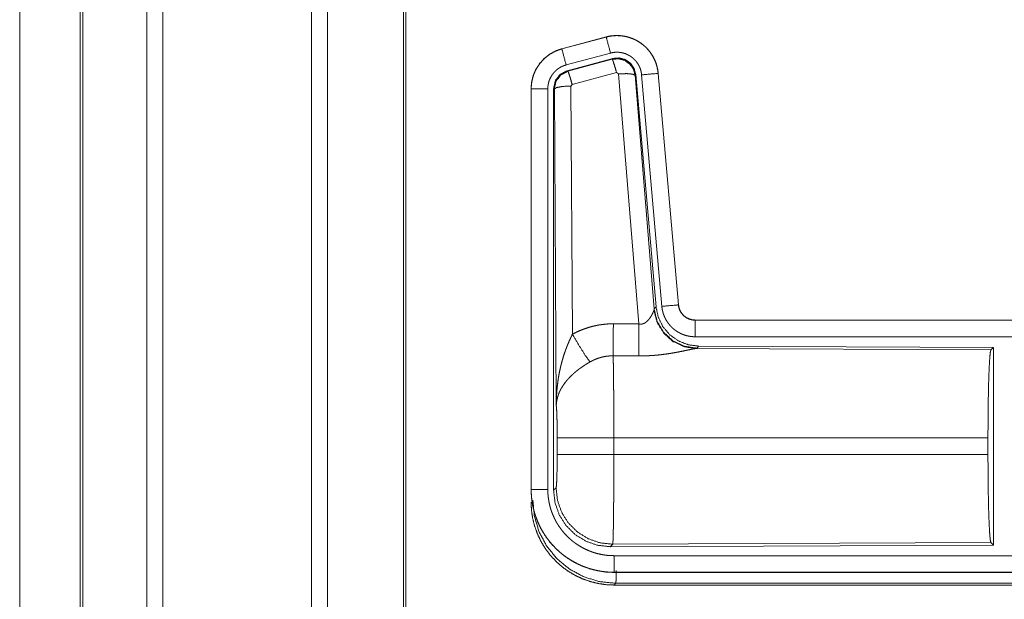
# Model space of a CAD drawing. Units: inches. Extents: x 108 to 176, y 23 to 155.
# Drawn here: x 149 to 152, y 54 to 56 of the extents above; entities that cross this region are included whole.
import ezdxf

# ---------------------------------------------------------------- set-up
doc = ezdxf.new("R2010")
doc.units = ezdxf.units.IN
doc.header["$MEASUREMENT"] = 0
doc.layers.add('1', color=7, linetype='Continuous', true_color=0xffffff)

msp = doc.modelspace()

# ---------------------------------------------------------------- linework, layer by layer
at = {"layer": '1', "color": 2, "linetype": 'Continuous', "lineweight": 18}
for p, q in [((149.0443, 27.0835), (149.0443, 103.2432)), ((149.0921, 103.2457), (149.0921, 27.081)), ((149.5403, 27.081), (149.5403, 103.2444)), ((149.5881, 103.242), (149.5881, 27.0847)), ((148.8437, 27.1429), (148.8437, 103.1838)), ((148.8511, 103.1862), (148.8511, 27.1404)), ((149.8164, 27.1417), (149.8164, 103.1838)), ((149.8238, 103.1801), (149.8238, 27.1466)), ((148.6612, 27.9055), (148.6612, 64.4122)), ((148.6612, 64.4122), (148.6612, 27.9055)), ((150.4272, 56.11), (150.2936, 56.0742)), ((150.2937, 56.0738), (150.4273, 56.1096)), ((150.4272, 56.11), (150.4273, 56.1096)), ((150.2936, 56.0742), (150.2937, 56.0738)), ((150.3066, 56.0255), (150.4402, 56.0613)), ((150.3097, 56.0081), (150.4471, 56.045)), ((150.3118, 56.0065), (150.4454, 56.0426)), ((150.4454, 56.0426), (150.4471, 56.045)), ((150.3097, 56.0081), (150.3118, 56.0065)), ((150.4584, 56.003), (150.3247, 55.967)), ((150.4646, 55.9986), (150.4584, 56.003)), ((150.5258, 55.2456), (150.4646, 55.9986)), ((150.5161, 55.9967), (150.5144, 55.9943)), ((150.5144, 55.9943), (150.5716, 55.2912)), ((150.5161, 55.9967), (150.5773, 55.2974)), ((150.5338, 55.9958), (150.5948, 55.2987)), ((150.5836, 56.0002), (150.6446, 55.3031)), ((150.584, 56.0002), (150.5836, 56.0002)), ((150.645, 55.3031), (150.584, 56.0002)), ((150.201, 55.9535), (150.2014, 55.9535)), ((150.201, 55.9535), (150.201, 54.7474)), ((150.2014, 54.7474), (150.2014, 55.9535)), ((150.2514, 54.7474), (150.2514, 55.9535)), ((150.269, 54.7449), (150.269, 55.955)), ((150.2711, 55.9534), (150.269, 55.955)), ((150.2769, 55.0003), (150.2711, 55.9534)), ((150.3247, 55.967), (150.321, 55.9621)), ((150.321, 55.9621), (150.3256, 55.2148)), ((150.5716, 55.2912), (150.5773, 55.2974)), ((150.645, 55.3031), (150.6446, 55.3031)), ((150.5709, 55.2865), (150.5716, 55.2912)), ((150.6947, 55.2575), (150.6947, 55.2571)), ((156.2262, 55.2575), (150.6947, 55.2575)), ((150.6947, 55.2571), (155.1863, 55.2571)), ((150.6947, 55.2071), (155.1863, 55.2071)), ((150.7061, 55.1788), (150.7004, 55.1726)), ((150.7061, 55.1788), (151.5931, 55.175)), ((150.7004, 55.1726), (150.6967, 55.1716)), ((150.6967, 55.1716), (151.5858, 55.1677)), ((151.5858, 55.1677), (151.5931, 55.175)), ((151.5931, 55.175), (151.5931, 54.58)), ((150.2796, 54.8526), (150.2796, 54.9024)), ((151.5768, 54.9024), (150.4503, 54.9024)), ((150.4503, 54.9024), (150.4503, 54.8526)), ((151.5768, 54.9024), (151.5768, 54.8526)), ((150.4503, 54.8526), (151.5768, 54.8526)), ((150.201, 54.7474), (150.2014, 54.7474)), ((150.269, 54.7449), (150.2763, 54.7522)), ((151.5858, 54.5873), (150.4469, 54.5824)), ((151.5931, 54.58), (151.5858, 54.5873)), ((150.4469, 54.5824), (150.4396, 54.575)), ((151.5931, 54.58), (150.4396, 54.575)), ((155.1863, 54.5479), (150.4509, 54.5479)), ((150.4509, 54.4975), (150.4509, 54.4979)), ((150.4509, 54.4979), (155.1863, 54.4979)), ((156.2262, 54.4975), (150.4509, 54.4975)), ((150.4562, 54.4648), (150.4509, 54.4595)), ((155.6604, 54.4648), (150.4562, 54.4648)), ((150.4509, 54.4595), (156.2262, 54.4595))]:
    msp.add_line(p, q, dxfattribs=at)
for points, knots in [([(150.584, 56.0002), (150.582, 56.0137), (150.5787, 56.0269), (150.5739, 56.0396), (150.5677, 56.0518), (150.5603, 56.0632), (150.5516, 56.0737), (150.5419, 56.0832), (150.5312, 56.0917), (150.5196, 56.0988), (150.5074, 56.1047), (150.4945, 56.1092), (150.4812, 56.1123), (150.4677, 56.114), (150.4541, 56.1141), (150.4405, 56.1128), (150.4272, 56.11)], [0, 0, 0.062525, 0.125051, 0.187559, 0.250055, 0.312561, 0.37503, 0.437538, 0.499999, 0.562468, 0.624946, 0.687453, 0.749965, 0.812488, 0.874985, 0.937481, 1, 1]), ([(150.4273, 56.1096), (150.4339, 56.1112), (150.4406, 56.1124), (150.4473, 56.1132), (150.4541, 56.1137), (150.4608, 56.1138), (150.4677, 56.1136), (150.4694, 56.1134), (150.4711, 56.1133), (150.4728, 56.1131), (150.4745, 56.1129), (150.4778, 56.1125), (150.4812, 56.1119), (150.4878, 56.1106), (150.4943, 56.1089), (150.5008, 56.1068), (150.5072, 56.1044), (150.5087, 56.1037), (150.5103, 56.103), (150.5119, 56.1023), (150.5134, 56.1016), (150.5164, 56.1001), (150.5194, 56.0985), (150.5253, 56.0951), (150.5309, 56.0913), (150.5364, 56.0873), (150.5416, 56.083), (150.5429, 56.0818), (150.5441, 56.0807), (150.5454, 56.0795), (150.5466, 56.0783), (150.549, 56.0759), (150.5513, 56.0734), (150.5558, 56.0683), (150.5599, 56.063), (150.5638, 56.0574), (150.5673, 56.0516), (150.5682, 56.0502), (150.569, 56.0487), (150.5698, 56.0472), (150.5706, 56.0456), (150.5721, 56.0426), (150.5735, 56.0395), (150.5761, 56.0332), (150.5783, 56.0268), (150.5801, 56.0203), (150.5816, 56.0137), (150.5823, 56.0103), (150.5828, 56.007), (150.5832, 56.0036), (150.5836, 56.0002)], [0, 0, 0.031419, 0.062598, 0.0937, 0.124816, 0.155977, 0.187396, 0.195265, 0.203142, 0.21097, 0.218811, 0.234466, 0.250064, 0.281191, 0.312284, 0.343426, 0.374783, 0.382651, 0.390511, 0.398407, 0.406221, 0.421882, 0.437482, 0.468644, 0.49972, 0.530883, 0.562179, 0.570031, 0.577898, 0.585782, 0.593621, 0.609339, 0.62498, 0.656093, 0.687219, 0.718315, 0.749601, 0.757434, 0.765293, 0.773146, 0.781052, 0.796755, 0.812387, 0.843585, 0.87467, 0.9058, 0.937021, 0.952715, 0.968456, 0.984219, 1, 1]), ([(150.4402, 56.0613), (150.4292, 56.1026), (150.4273, 56.1096)], [0, 0, 0.854751, 1, 1]), ([(150.2936, 56.0742), (150.2744, 56.0673), (150.2565, 56.0574), (150.2405, 56.0447), (150.2268, 56.0296), (150.2158, 56.0124), (150.2076, 55.9937), (150.2027, 55.9739), (150.201, 55.9535)], [0, 0, 0.125048, 0.250063, 0.375055, 0.500028, 0.624969, 0.749998, 0.87499, 1, 1]), ([(150.2014, 55.9535), (150.2018, 55.9637), (150.2031, 55.9738), (150.2051, 55.9837), (150.208, 55.9935), (150.2084, 55.9947), (150.2089, 55.9959), (150.2093, 55.9971), (150.2098, 55.9983), (150.2107, 56.0007), (150.2117, 56.003), (150.2138, 56.0077), (150.2161, 56.0122), (150.2212, 56.0209), (150.2271, 56.0293), (150.2287, 56.0313), (150.2303, 56.0333), (150.232, 56.0352), (150.2337, 56.0371), (150.2372, 56.0408), (150.2408, 56.0444), (150.2485, 56.051), (150.2567, 56.057), (150.2577, 56.0577), (150.2588, 56.0584), (150.2599, 56.0591), (150.261, 56.0597), (150.2632, 56.0611), (150.2654, 56.0623), (150.2699, 56.0647), (150.2745, 56.0669), (150.2792, 56.0689), (150.2839, 56.0707), (150.2863, 56.0716), (150.2888, 56.0723), (150.29, 56.0727), (150.2912, 56.0731), (150.2918, 56.0733), (150.2925, 56.0734), (150.2928, 56.0735), (150.2931, 56.0736), (150.2932, 56.0736), (150.2934, 56.0737), (150.2937, 56.0738)], [0, 0, 0.062698, 0.124926, 0.187145, 0.249772, 0.257631, 0.265515, 0.27339, 0.281217, 0.296893, 0.312541, 0.343717, 0.374842, 0.437049, 0.499561, 0.515322, 0.531058, 0.546783, 0.562433, 0.593604, 0.624766, 0.686939, 0.749379, 0.757246, 0.765136, 0.772983, 0.780877, 0.796608, 0.812316, 0.843591, 0.874773, 0.905985, 0.937206, 0.952848, 0.968552, 0.976412, 0.984237, 0.988156, 0.992129, 0.994127, 0.996036, 0.997025, 0.998023, 1, 1]), ([(150.3066, 56.0255), (150.2956, 56.0668), (150.2937, 56.0738)], [0, 0, 0.854733, 1, 1]), ([(150.4402, 56.0613), (150.4442, 56.0623), (150.4482, 56.063), (150.4522, 56.0635), (150.4563, 56.0638), (150.4603, 56.0638), (150.4644, 56.0637), (150.4654, 56.0636), (150.4664, 56.0635), (150.4675, 56.0634), (150.4685, 56.0633), (150.4705, 56.063), (150.4725, 56.0627), (150.4765, 56.0619), (150.4804, 56.0609), (150.4842, 56.0597), (150.488, 56.0582), (150.4899, 56.0574), (150.4918, 56.0565), (150.4936, 56.0556), (150.4954, 56.0547), (150.4989, 56.0526), (150.5023, 56.0504), (150.5055, 56.048), (150.5087, 56.0454), (150.5102, 56.044), (150.5117, 56.0426), (150.5131, 56.0412), (150.5145, 56.0397), (150.5172, 56.0366), (150.5196, 56.0334), (150.5219, 56.0301), (150.5241, 56.0266), (150.5246, 56.0257), (150.5251, 56.0248), (150.5256, 56.0239), (150.526, 56.023), (150.5269, 56.0212), (150.5278, 56.0193), (150.5293, 56.0156), (150.5306, 56.0118), (150.5317, 56.0079), (150.5326, 56.0039), (150.533, 56.0019), (150.5333, 55.9999), (150.5336, 55.9978), (150.5338, 55.9958)], [0, 0, 0.031384, 0.062613, 0.093681, 0.124781, 0.156008, 0.187354, 0.195279, 0.203111, 0.210958, 0.218815, 0.234461, 0.250074, 0.28122, 0.312265, 0.343455, 0.374751, 0.390533, 0.406203, 0.421934, 0.437468, 0.468637, 0.499695, 0.530848, 0.562156, 0.577922, 0.593637, 0.609311, 0.62492, 0.6561, 0.687227, 0.718331, 0.74955, 0.757438, 0.765277, 0.773157, 0.781034, 0.796743, 0.812416, 0.843609, 0.87467, 0.905777, 0.937044, 0.952707, 0.968468, 0.984207, 1, 1]), ([(150.4454, 56.0426), (150.4645, 56.0442), (150.4829, 56.0393), (150.4985, 56.0283), (150.5095, 56.0127), (150.5144, 55.9943)], [0, 0, 0.199971, 0.399919, 0.59992, 0.799937, 1, 1]), ([(150.4584, 56.003), (150.4526, 56.023), (150.4479, 56.0372), (150.4454, 56.0426)], [0, 0, 0.499944, 0.8572, 1, 1]), ([(150.4471, 56.045), (150.4661, 56.0466), (150.4846, 56.0417), (150.5002, 56.0307), (150.5111, 56.0151), (150.5161, 55.9967)], [0, 0, 0.200059, 0.400016, 0.600018, 0.799942, 1, 1]), ([(150.2514, 55.9535), (150.2516, 55.9596), (150.2524, 55.9656), (150.2536, 55.9716), (150.2553, 55.9774), (150.2558, 55.9789), (150.2564, 55.9803), (150.2569, 55.9818), (150.2575, 55.9832), (150.2588, 55.9859), (150.2602, 55.9886), (150.2632, 55.9939), (150.2668, 55.9989), (150.2677, 56.0001), (150.2687, 56.0013), (150.2697, 56.0024), (150.2707, 56.0036), (150.2728, 56.0058), (150.275, 56.0079), (150.2795, 56.0119), (150.2845, 56.0155), (150.2857, 56.0163), (150.287, 56.0171), (150.2884, 56.0179), (150.2897, 56.0187), (150.2924, 56.0201), (150.2951, 56.0214), (150.3008, 56.0237), (150.3066, 56.0255)], [0, 0, 0.062648, 0.124926, 0.187132, 0.249723, 0.265489, 0.28122, 0.296908, 0.312524, 0.343756, 0.374795, 0.437011, 0.499609, 0.515336, 0.531043, 0.546714, 0.562359, 0.593609, 0.624755, 0.687019, 0.749487, 0.765146, 0.780885, 0.796679, 0.812373, 0.843628, 0.87485, 0.937208, 1, 1]), ([(150.2689, 55.955), (150.2741, 55.9783), (150.2886, 55.9971), (150.3097, 56.0081)], [0, 0, 0.333356, 0.666619, 1, 1]), ([(150.2711, 55.9534), (150.2762, 55.9767), (150.2907, 55.9955), (150.3118, 56.0066)], [0, 0, 0.333361, 0.666813, 1, 1]), ([(150.3247, 55.967), (150.3189, 55.987), (150.3143, 56.0011), (150.3118, 56.0066)], [0, 0, 0.499798, 0.857057, 1, 1]), ([(150.4646, 55.9986), (150.4888, 55.9994), (150.5069, 55.9978), (150.5144, 55.9943)], [0, 0, 0.477963, 0.836737, 1, 1]), ([(150.5338, 55.9958), (150.5763, 55.9995), (150.5836, 56.0002)], [0, 0, 0.854568, 1, 1]), ([(150.2514, 55.9535), (150.2269, 55.9535), (150.2014, 55.9535)], [0, 0, 0.490099, 1, 1]), ([(150.321, 55.9621), (150.2965, 55.9609), (150.2783, 55.9577), (150.2711, 55.9534)], [0, 0, 0.477166, 0.836456, 1, 1]), ([(150.5773, 55.2974), (150.5839, 55.2662), (150.598, 55.2375), (150.6187, 55.2131), (150.6447, 55.1946), (150.6744, 55.1829), (150.7061, 55.1788)], [0, 0, 0.166703, 0.333356, 0.500004, 0.666649, 0.833313, 1, 1]), ([(150.5948, 55.2987), (150.6373, 55.3024), (150.6446, 55.3031)], [0, 0, 0.854568, 1, 1]), ([(150.5948, 55.2987), (150.5953, 55.2941), (150.596, 55.2895), (150.597, 55.2849), (150.5981, 55.2805), (150.5994, 55.276), (150.601, 55.2717), (150.6019, 55.2695), (150.6028, 55.2673), (150.6037, 55.2652), (150.6042, 55.2641), (150.6047, 55.2631), (150.6069, 55.259), (150.6092, 55.255), (150.6117, 55.2511), (150.6144, 55.2473), (150.6173, 55.2437), (150.6203, 55.2401), (150.6219, 55.2384), (150.6236, 55.2367), (150.6252, 55.2351), (150.6269, 55.2335), (150.6304, 55.2304), (150.6341, 55.2276), (150.6378, 55.2248), (150.6417, 55.2223), (150.6437, 55.2211), (150.6457, 55.2199), (150.6467, 55.2194), (150.6477, 55.2188), (150.6488, 55.2183), (150.6498, 55.2177), (150.654, 55.2158), (150.6583, 55.214), (150.6627, 55.2124), (150.6671, 55.211), (150.6716, 55.2098), (150.6761, 55.2089), (150.6784, 55.2085), (150.6807, 55.2081), (150.6831, 55.2078), (150.6854, 55.2076), (150.6901, 55.2072), (150.6947, 55.2071)], [0, 0, 0.031413, 0.062633, 0.093803, 0.124862, 0.155978, 0.187186, 0.202853, 0.218537, 0.234275, 0.242178, 0.250002, 0.281261, 0.312428, 0.34352, 0.374599, 0.405801, 0.437062, 0.452844, 0.468556, 0.484266, 0.499861, 0.531104, 0.562196, 0.593271, 0.624372, 0.640011, 0.655645, 0.663457, 0.671304, 0.679207, 0.68705, 0.718471, 0.749661, 0.780816, 0.811884, 0.842987, 0.874193, 0.889832, 0.90558, 0.921366, 0.937111, 0.968502, 1, 1]), ([(150.6446, 55.3031), (150.6452, 55.2984), (150.6462, 55.2939), (150.6469, 55.2917), (150.6477, 55.2895), (150.6481, 55.2884), (150.6486, 55.2873), (150.6491, 55.2862), (150.6496, 55.2852), (150.6518, 55.2811), (150.6544, 55.2773), (150.6559, 55.2754), (150.6574, 55.2737), (150.6582, 55.2728), (150.659, 55.2719), (150.6598, 55.2711), (150.6607, 55.2703), (150.6643, 55.2673), (150.6681, 55.2647), (150.6691, 55.2641), (150.6701, 55.2635), (150.6711, 55.263), (150.6722, 55.2624), (150.6743, 55.2614), (150.6765, 55.2605), (150.6809, 55.259), (150.6854, 55.258), (150.6877, 55.2576), (150.69, 55.2573), (150.6912, 55.2572), (150.6924, 55.2571), (150.6936, 55.2571), (150.6947, 55.2571)], [0, 0, 0.062682, 0.124904, 0.155965, 0.187214, 0.20286, 0.218556, 0.234311, 0.250055, 0.312449, 0.374652, 0.405745, 0.437121, 0.452845, 0.468619, 0.484268, 0.499987, 0.562212, 0.624419, 0.640093, 0.65559, 0.671458, 0.687123, 0.718535, 0.7497, 0.811857, 0.874158, 0.905598, 0.937003, 0.952741, 0.968448, 0.984316, 1, 1]), ([(150.6947, 55.2575), (150.6855, 55.2584), (150.6766, 55.2609), (150.6684, 55.265), (150.661, 55.2706), (150.6548, 55.2775), (150.6499, 55.2854), (150.6466, 55.294), (150.645, 55.3031)], [0, 0, 0.125074, 0.250012, 0.375047, 0.500023, 0.624988, 0.749987, 0.875036, 1, 1]), ([(150.5258, 55.2456), (150.5284, 55.2452), (150.5311, 55.2451), (150.5324, 55.2451), (150.5337, 55.2452), (150.5349, 55.2454), (150.5362, 55.2457), (150.5374, 55.246), (150.5386, 55.2464), (150.5392, 55.2466), (150.5397, 55.2468), (150.5403, 55.247), (150.5409, 55.2473), (150.5431, 55.2484), (150.5451, 55.2496), (150.547, 55.251), (150.5488, 55.2525), (150.5505, 55.254), (150.5521, 55.2555), (150.5529, 55.2563), (150.5536, 55.2572), (150.5544, 55.258), (150.5551, 55.2588), (150.5564, 55.2605), (150.5577, 55.2621), (150.5601, 55.2655), (150.5623, 55.2688), (150.5628, 55.2697), (150.5633, 55.2705), (150.5638, 55.2713), (150.5642, 55.2721), (150.5651, 55.2738), (150.566, 55.2754), (150.5675, 55.2784), (150.5689, 55.2814), (150.5692, 55.2821), (150.5695, 55.2828), (150.5698, 55.2834), (150.57, 55.2841), (150.5705, 55.2853), (150.5709, 55.2865)], [0, 0, 0.03985, 0.079628, 0.0994, 0.119243, 0.138821, 0.158008, 0.177015, 0.196078, 0.205551, 0.214873, 0.224306, 0.233778, 0.270857, 0.307226, 0.342927, 0.378082, 0.412581, 0.446681, 0.463524, 0.480241, 0.496826, 0.5133, 0.545866, 0.577925, 0.640357, 0.701095, 0.715907, 0.730617, 0.745157, 0.759497, 0.787629, 0.815035, 0.867359, 0.916256, 0.927765, 0.939106, 0.950098, 0.960832, 0.981188, 1, 1]), ([(150.6967, 55.1716), (150.6604, 55.1774), (150.6273, 55.1934), (150.5999, 55.2185), (150.5806, 55.2504), (150.5709, 55.2865)], [0, 0, 0.197898, 0.396853, 0.596995, 0.798196, 1, 1]), ([(150.7004, 55.1727), (150.6626, 55.1785), (150.6281, 55.1951), (150.5999, 55.221), (150.5805, 55.254), (150.5716, 55.2912)], [0, 0, 0.199959, 0.399964, 0.600025, 0.800025, 1, 1]), ([(150.3256, 55.2148), (150.3399, 55.2221), (150.3546, 55.2284), (150.3696, 55.2337), (150.3849, 55.2382), (150.3927, 55.24), (150.4006, 55.2416), (150.4046, 55.2424), (150.4086, 55.243), (150.4126, 55.2436), (150.4166, 55.2441), (150.4326, 55.2456), (150.4488, 55.246)], [0, 0, 0.124983, 0.249326, 0.373427, 0.49768, 0.560127, 0.622772, 0.654305, 0.685751, 0.717227, 0.748627, 0.874194, 1, 1]), ([(150.4482, 55.1497), (150.4483, 55.1729), (150.4488, 55.246)], [0, 0, 0.240385, 1, 1]), ([(150.5253, 55.1493), (150.5254, 55.1725), (150.5258, 55.2456)], [0, 0, 0.240518, 1, 1]), ([(150.6947, 55.2071), (150.6947, 55.2498), (150.6947, 55.2571)], [0, 0, 0.854723, 1, 1]), ([(150.2769, 55.0003), (150.2769, 55.0038), (150.277, 55.0055), (150.277, 55.0072), (150.277, 55.0107), (150.2771, 55.0142), (150.2773, 55.0211), (150.2776, 55.028), (150.2785, 55.0418), (150.2797, 55.0556), (150.2805, 55.0625), (150.2814, 55.0694), (150.2823, 55.0763), (150.2833, 55.0831), (150.2857, 55.0967), (150.2885, 55.1103), (150.2901, 55.1171), (150.2917, 55.1238), (150.2935, 55.1306), (150.2953, 55.1373), (150.2993, 55.1506), (150.3038, 55.1638), (150.305, 55.1671), (150.3062, 55.1704), (150.3074, 55.1736), (150.3086, 55.1769), (150.3112, 55.1833), (150.3139, 55.1897), (150.3167, 55.1961), (150.3196, 55.2024), (150.3225, 55.2086), (150.3256, 55.2148)], [0, 0, 0.015602, 0.023403, 0.031234, 0.046838, 0.062444, 0.093663, 0.124866, 0.187279, 0.249636, 0.280849, 0.312029, 0.343226, 0.374403, 0.436772, 0.49925, 0.530566, 0.561877, 0.593202, 0.624523, 0.687173, 0.74992, 0.765662, 0.781369, 0.797055, 0.812735, 0.844059, 0.875316, 0.906543, 0.937723, 0.968865, 1, 1]), ([(150.3256, 55.2148), (150.3461, 55.1797), (150.3644, 55.1508), (150.3785, 55.1313)], [0, 0, 0.411314, 0.756837, 1, 1]), ([(150.4482, 55.1497), (150.439, 55.1495), (150.4299, 55.1486), (150.4276, 55.1483), (150.4253, 55.148), (150.4231, 55.1476), (150.4208, 55.1472), (150.4163, 55.1462), (150.4119, 55.1451), (150.4032, 55.1425), (150.3947, 55.1393), (150.3865, 55.1356), (150.3785, 55.1313)], [0, 0, 0.126062, 0.251903, 0.283244, 0.314837, 0.346339, 0.377934, 0.440723, 0.503064, 0.627384, 0.751281, 0.87523, 1, 1]), ([(150.4482, 55.1497), (150.4483, 55.1456), (150.4484, 55.1411), (150.4485, 55.1388), (150.4485, 55.1364), (150.4486, 55.1339), (150.4486, 55.1313), (150.4489, 55.1204), (150.4491, 55.1084), (150.4492, 55.0952), (150.4493, 55.0918), (150.4494, 55.0846), (150.4494, 55.081), (150.4496, 55.0659), (150.4497, 55.05), (150.4498, 55.0333), (150.45, 55.0115), (150.45, 55.0024), (150.4501, 54.9979), (150.4501, 54.9887), (150.4501, 54.9794), (150.4503, 54.9415), (150.4503, 54.9221), (150.4503, 54.9196), (150.4503, 54.9147), (150.4503, 54.9122), (150.4503, 54.9024)], [0, 0, 0.016643, 0.034603, 0.044108, 0.053903, 0.063988, 0.074336, 0.118568, 0.167221, 0.220321, 0.234301, 0.263127, 0.277923, 0.339077, 0.403309, 0.470569, 0.55894, 0.595558, 0.614037, 0.651207, 0.688719, 0.841951, 0.920528, 0.930426, 0.9503, 0.960225, 1, 1]), ([(150.6967, 55.1716), (150.6945, 55.1713), (150.6919, 55.1709), (150.6912, 55.1707), (150.6904, 55.1706), (150.6897, 55.1705), (150.6889, 55.1703), (150.6873, 55.17), (150.6856, 55.1697), (150.682, 55.1689), (150.6781, 55.1681), (150.6739, 55.1673), (150.6672, 55.1658), (150.6648, 55.1654), (150.6636, 55.1651), (150.6624, 55.1648), (150.66, 55.1643), (150.6549, 55.1633), (150.6497, 55.1623), (150.6444, 55.1612), (150.6389, 55.1602), (150.6332, 55.1592), (150.6275, 55.1582), (150.6245, 55.1577), (150.6216, 55.1572), (150.6186, 55.1567), (150.6156, 55.1562), (150.6095, 55.1553), (150.6033, 55.1545), (150.5908, 55.1529), (150.578, 55.1516), (150.5715, 55.1511), (150.565, 55.1506), (150.5584, 55.1502), (150.5518, 55.1498), (150.5386, 55.1494), (150.5253, 55.1493)], [0, 0, 0.012743, 0.027969, 0.032172, 0.036522, 0.040953, 0.045539, 0.055034, 0.064993, 0.086239, 0.109195, 0.1337, 0.173266, 0.187243, 0.194313, 0.201456, 0.216038, 0.245805, 0.276398, 0.307875, 0.340239, 0.373247, 0.40713, 0.424285, 0.441655, 0.459088, 0.476664, 0.512158, 0.547982, 0.620853, 0.695287, 0.733011, 0.770777, 0.808663, 0.846674, 0.923092, 1, 1]), ([(151.5768, 54.9024), (151.577, 54.9475), (151.5774, 54.9913), (151.578, 55.0324), (151.5789, 55.0699), (151.58, 55.1024), (151.5813, 55.1291), (151.5827, 55.1493), (151.5842, 55.1623), (151.5858, 55.1677)], [0, 0, 0.169676, 0.334433, 0.489476, 0.630328, 0.752882, 0.853601, 0.929622, 0.97876, 1, 1]), ([(150.3785, 55.1313), (150.3731, 55.1282), (150.3677, 55.1249), (150.3624, 55.1215), (150.3572, 55.118), (150.3546, 55.1162), (150.352, 55.1144), (150.3494, 55.1126), (150.3469, 55.1107), (150.3419, 55.107), (150.3371, 55.1031), (150.3347, 55.1011), (150.3324, 55.0992), (150.3301, 55.0972), (150.3278, 55.0952), (150.3235, 55.0911), (150.3193, 55.087), (150.3153, 55.0829), (150.3114, 55.0787), (150.3096, 55.0766), (150.3078, 55.0744), (150.3069, 55.0733), (150.306, 55.0722), (150.3051, 55.0712), (150.3043, 55.0701), (150.298, 55.0613), (150.2925, 55.0526), (150.2901, 55.0482), (150.2878, 55.0437), (150.2868, 55.0415), (150.2858, 55.0393), (150.2849, 55.037), (150.284, 55.0348), (150.2811, 55.0259), (150.2789, 55.0172), (150.2782, 55.0129), (150.2776, 55.0087), (150.2773, 55.0065), (150.2772, 55.0044), (150.2771, 55.0034), (150.277, 55.0024), (150.2769, 55.0003)], [0, 0, 0.036301, 0.072654, 0.108966, 0.145291, 0.163477, 0.181665, 0.199839, 0.218018, 0.254059, 0.289865, 0.307642, 0.325375, 0.342847, 0.360281, 0.394581, 0.428461, 0.461811, 0.494765, 0.511115, 0.527354, 0.535402, 0.543507, 0.551489, 0.559501, 0.621833, 0.68165, 0.710755, 0.739401, 0.753578, 0.767632, 0.781604, 0.795491, 0.849559, 0.901479, 0.926749, 0.951595, 0.963856, 0.97602, 0.982059, 0.988054, 1, 1]), ([(150.2797, 54.9024), (150.2795, 54.9291), (150.2792, 54.9539), (150.2786, 54.975), (150.2778, 54.9908), (150.2769, 55.0003)], [0, 0, 0.272696, 0.525814, 0.740982, 0.9029, 1, 1]), ([(150.4503, 54.9024), (150.3778, 54.9024), (150.319, 54.9024), (150.285, 54.9024), (150.2797, 54.9024)], [0, 0, 0.424876, 0.769554, 0.968409, 1, 1]), ([(150.2763, 54.7522), (150.2773, 54.758), (150.2783, 54.7726), (150.279, 54.7947), (150.2795, 54.8222), (150.2797, 54.8526)], [0, 0, 0.058283, 0.204012, 0.423998, 0.697863, 1, 1]), ([(150.4503, 54.8526), (150.3778, 54.8526), (150.319, 54.8526), (150.285, 54.8526), (150.2797, 54.8526)], [0, 0, 0.424876, 0.769554, 0.968409, 1, 1]), ([(150.4503, 54.8526), (150.4503, 54.8266), (150.4503, 54.8138), (150.4502, 54.801), (150.4501, 54.7759), (150.4501, 54.7696), (150.4501, 54.7634), (150.4501, 54.7573), (150.45, 54.7512), (150.45, 54.7394), (150.4498, 54.7165), (150.4497, 54.7055), (150.4497, 54.7001), (150.4496, 54.6921), (150.4495, 54.6869), (150.4494, 54.6743), (150.4492, 54.6557), (150.4489, 54.6389), (150.4488, 54.6312), (150.4488, 54.6294), (150.4487, 54.6276), (150.4486, 54.624), (150.4486, 54.6206), (150.4484, 54.6112), (150.4482, 54.6057), (150.4481, 54.6007), (150.4479, 54.5963), (150.4478, 54.5943), (150.4477, 54.5924), (150.4477, 54.5916), (150.4477, 54.5907), (150.4476, 54.5899), (150.4476, 54.5892), (150.4474, 54.5865), (150.4472, 54.5845), (150.4471, 54.5831), (150.4469, 54.5824)], [0, 0, 0.096119, 0.143613, 0.190745, 0.283926, 0.306999, 0.329927, 0.352567, 0.374965, 0.418919, 0.503624, 0.544352, 0.564318, 0.593774, 0.613042, 0.659502, 0.728316, 0.790435, 0.818955, 0.825821, 0.832565, 0.845742, 0.858364, 0.893091, 0.913595, 0.932004, 0.948331, 0.955694, 0.96254, 0.965759, 0.968833, 0.971789, 0.974599, 0.984382, 0.991874, 0.997078, 1, 1]), ([(151.5858, 54.5873), (151.5842, 54.5927), (151.5827, 54.6057), (151.5813, 54.6259), (151.58, 54.6526), (151.5789, 54.6851), (151.578, 54.7226), (151.5774, 54.7637), (151.577, 54.8075), (151.5768, 54.8526)], [0, 0, 0.021228, 0.070378, 0.146399, 0.247118, 0.369672, 0.510524, 0.665567, 0.830324, 1, 1]), ([(150.201, 54.7474), (150.2022, 54.7229), (150.2058, 54.6986), (150.2118, 54.6748), (150.22, 54.6517), (150.2305, 54.6295), (150.2431, 54.6085), (150.2577, 54.5888), (150.2742, 54.5707), (150.2923, 54.5542), (150.312, 54.5396), (150.3331, 54.527), (150.3552, 54.5165), (150.3783, 54.5083), (150.4021, 54.5023), (150.4264, 54.4987), (150.4508, 54.4975)], [0, 0, 0.06252, 0.125042, 0.187554, 0.250047, 0.31255, 0.375041, 0.437517, 0.500016, 0.562499, 0.624978, 0.687469, 0.749953, 0.812449, 0.874957, 0.937496, 1, 1]), ([(150.4508, 54.4979), (150.4385, 54.4982), (150.4263, 54.4991), (150.4142, 54.5006), (150.4023, 54.5027), (150.3904, 54.5054), (150.3786, 54.5086), (150.3756, 54.5095), (150.3727, 54.5105), (150.3698, 54.5114), (150.3669, 54.5125), (150.3611, 54.5146), (150.3554, 54.5169), (150.3442, 54.5218), (150.3333, 54.5273), (150.3227, 54.5333), (150.3124, 54.5398), (150.3074, 54.5433), (150.3024, 54.5469), (150.2999, 54.5487), (150.2975, 54.5506), (150.2951, 54.5525), (150.2927, 54.5544), (150.2834, 54.5625), (150.2745, 54.5709), (150.2661, 54.5797), (150.2582, 54.5889), (150.2506, 54.5985), (150.2436, 54.6085), (150.2419, 54.6111), (150.2402, 54.6137), (150.2386, 54.6163), (150.237, 54.619), (150.2339, 54.6243), (150.2309, 54.6296), (150.2254, 54.6405), (150.2205, 54.6517), (150.2161, 54.663), (150.2122, 54.6746), (150.2105, 54.6805), (150.209, 54.6864), (150.2075, 54.6924), (150.2062, 54.6985), (150.2041, 54.7106), (150.2026, 54.7228), (150.2021, 54.7289), (150.2017, 54.735), (150.2016, 54.7381), (150.2015, 54.7412), (150.2014, 54.7443), (150.2014, 54.745), (150.2014, 54.7462), (150.2014, 54.7466), (150.2014, 54.7474)], [0, 0, 0.031414, 0.062638, 0.093746, 0.124809, 0.155936, 0.18717, 0.19503, 0.202857, 0.210744, 0.218598, 0.234334, 0.249978, 0.281196, 0.312299, 0.343375, 0.374511, 0.390107, 0.405759, 0.413605, 0.421454, 0.429328, 0.437227, 0.46856, 0.499753, 0.530863, 0.561935, 0.593074, 0.624358, 0.632209, 0.640065, 0.647949, 0.655823, 0.67152, 0.687153, 0.718319, 0.749428, 0.780511, 0.81167, 0.827303, 0.842973, 0.858707, 0.874442, 0.905846, 0.937173, 0.952849, 0.968531, 0.976383, 0.984246, 0.992123, 0.994084, 0.997042, 0.998023, 1, 1]), ([(150.2514, 54.7474), (150.2269, 54.7474), (150.2014, 54.7474)], [0, 0, 0.490099, 1, 1]), ([(150.4508, 54.5479), (150.441, 54.5481), (150.4313, 54.5488), (150.4216, 54.55), (150.412, 54.5517), (150.4025, 54.5538), (150.393, 54.5564), (150.3907, 54.5572), (150.3883, 54.5579), (150.386, 54.5587), (150.3837, 54.5595), (150.3791, 54.5612), (150.3745, 54.5631), (150.3656, 54.567), (150.3569, 54.5714), (150.3484, 54.5762), (150.3401, 54.5814), (150.3361, 54.5842), (150.3321, 54.587), (150.3302, 54.5885), (150.3282, 54.59), (150.3263, 54.5915), (150.3244, 54.5931), (150.3169, 54.5995), (150.3098, 54.6062), (150.3031, 54.6133), (150.2967, 54.6207), (150.2907, 54.6283), (150.2851, 54.6364), (150.2837, 54.6384), (150.2824, 54.6405), (150.2811, 54.6426), (150.2798, 54.6447), (150.2773, 54.6489), (150.275, 54.6532), (150.2706, 54.6619), (150.2666, 54.6708), (150.2631, 54.6799), (150.26, 54.6892), (150.2587, 54.6939), (150.2574, 54.6986), (150.2563, 54.7034), (150.2553, 54.7083), (150.2536, 54.718), (150.2523, 54.7277), (150.2516, 54.7375), (150.2514, 54.7474)], [0, 0, 0.031385, 0.062639, 0.093749, 0.124832, 0.155923, 0.187178, 0.195009, 0.202868, 0.21072, 0.218599, 0.234336, 0.249997, 0.281184, 0.3123, 0.343383, 0.374501, 0.390114, 0.405754, 0.413598, 0.421459, 0.429339, 0.437205, 0.468573, 0.499776, 0.530868, 0.561952, 0.593084, 0.624366, 0.632209, 0.640082, 0.647958, 0.655831, 0.671511, 0.687153, 0.718339, 0.749426, 0.780513, 0.811665, 0.827289, 0.842984, 0.858709, 0.874443, 0.905851, 0.937196, 0.968531, 1, 1]), ([(150.4396, 54.575), (150.4016, 54.5791), (150.3656, 54.5916), (150.3332, 54.6118), (150.3062, 54.6387), (150.2859, 54.671), (150.2732, 54.707), (150.2689, 54.7449)], [0, 0, 0.142905, 0.285759, 0.428591, 0.571421, 0.714235, 0.857098, 1, 1]), ([(150.4469, 54.5824), (150.409, 54.5865), (150.373, 54.599), (150.3406, 54.6192), (150.3136, 54.6461), (150.2932, 54.6784), (150.2806, 54.7144), (150.2763, 54.7522)], [0, 0, 0.14284, 0.285695, 0.428573, 0.571464, 0.714325, 0.857189, 1, 1]), ([(150.4508, 54.4595), (150.4264, 54.4607), (150.4021, 54.4643), (150.3783, 54.4703), (150.3552, 54.4785), (150.3331, 54.489), (150.312, 54.5016), (150.2923, 54.5162), (150.2742, 54.5327), (150.2577, 54.5508), (150.2431, 54.5705), (150.2305, 54.5915), (150.22, 54.6137), (150.2118, 54.6368), (150.2058, 54.6606), (150.2022, 54.6849), (150.201, 54.7094)], [0, 0, 0.062504, 0.125044, 0.187553, 0.250046, 0.312534, 0.375021, 0.4375, 0.499983, 0.56249, 0.624966, 0.687457, 0.749952, 0.812461, 0.874958, 0.93748, 1, 1]), ([(150.2063, 54.7147), (150.2112, 54.666), (150.2254, 54.6191), (150.2485, 54.576), (150.2796, 54.5381), (150.3175, 54.507), (150.3606, 54.4839), (150.4075, 54.4697), (150.4562, 54.4648)], [0, 0, 0.124966, 0.249953, 0.374975, 0.499993, 0.625028, 0.750057, 0.875051, 1, 1]), ([(150.4508, 54.5479), (150.4508, 54.5052), (150.4508, 54.4979)], [0, 0, 0.854667, 1, 1]), ([(150.4576, 54.5029), (150.4572, 54.4831), (150.4567, 54.4703), (150.4562, 54.4648)], [0, 0, 0.519882, 0.855549, 1, 1])]:
    msp.add_open_spline(points, degree=1, knots=knots, dxfattribs=at)
for points in [[(150.4488, 55.246), (150.5258, 55.2456)], [(150.5253, 55.1493), (150.4482, 55.1497)]]:
    msp.add_open_spline(points, degree=1, dxfattribs=at)

doc.saveas('drawing.dxf')
